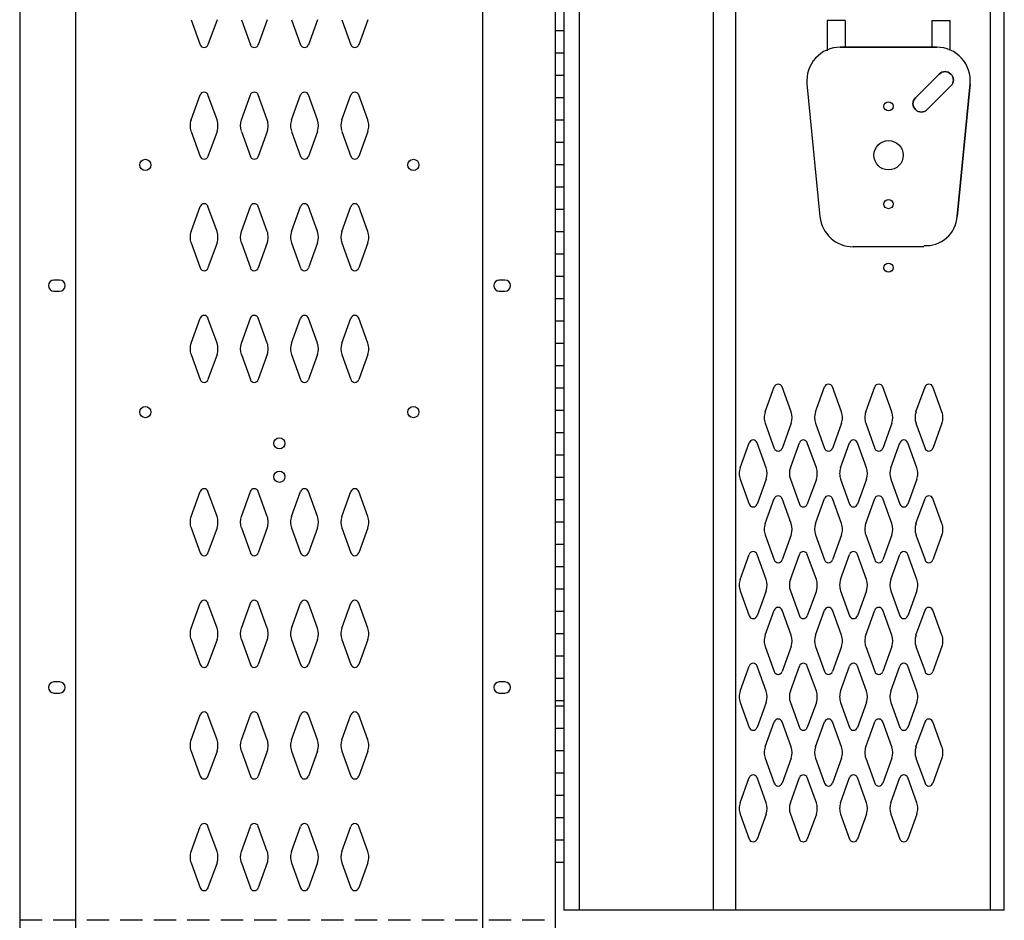
# Model space of a CAD drawing. Extents: x 0 to 196, y -2 to 123.
# Drawn here: x 32 to 54, y 62 to 83 of the extents above; entities that cross this region are included whole.
import ezdxf

# ---------------------------------------------------------------- set-up
doc = ezdxf.new("R2010")
doc.units = 0
doc.header["$MEASUREMENT"] = 0
doc.linetypes.add('DASHED', pattern=[0.75, 0.5, -0.25])
doc.layers.get('0').update_dxf_attribs({"linetype": 'CONTINUOUS'})
doc.layers.add('CK_LEVEL_1', color=7, linetype='CONTINUOUS')
doc.layers.add('CK_LEVEL_9', color=7, linetype='CONTINUOUS')

msp = doc.modelspace()

# ---------------------------------------------------------------- linework, layer by layer
at = {"linetype": 'Continuous'}
for p, q in [((49.923, 82.614), (49.923, 81.938)), ((50.329, 82.614), (49.923, 82.614)), ((50.329, 82.614), (50.329, 82.019)), ((52.267, 82.614), (52.673, 82.614)), ((52.267, 82.614), (52.267, 82.019)), ((52.673, 82.614), (52.673, 81.958)), ((50.219, 82.019), (52.377, 82.019)), ((51.9, 80.887), (52.43, 81.417)), ((52.165, 80.622), (52.696, 81.152)), ((53.123, 81.196), (52.833, 78.227))]:
    msp.add_line(p, q, dxfattribs=at)
for centre in [(51.298, 80.693), (51.298, 78.505), (51.298, 77.081)]:
    msp.add_circle(centre, 0.102, dxfattribs=at)
for centre, radius, start, end in [((50.219, 81.269), 0.75, 90, 185.5849), ((52.377, 81.269), 0.75, 354.4151, 90), ((52.139, 78.273), 0.696, 265.6841, 356.153)]:
    msp.add_arc(centre, radius, start, end, dxfattribs=at)
at = {"linetype": 'Continuous', "extrusion": (0, 0, -1)}
for centre, start, end in [((-52.563, 81.284), 45, 225), ((-52.033, 80.754), 225, 45)]:
    msp.add_arc(centre, 0.188, start, end, dxfattribs=at)
at = {"layer": 'CK_LEVEL_1', "color": 7, "linetype": 'Continuous'}
for p, q in [((35.684, 82.635), (35.886, 82.075)), ((36.264, 82.635), (36.062, 82.075)), ((36.809, 82.635), (37.011, 82.075)), ((37.389, 82.635), (37.187, 82.075)), ((37.934, 82.635), (38.136, 82.075)), ((38.514, 82.635), (38.312, 82.075)), ((39.059, 82.635), (39.261, 82.075)), ((39.639, 82.635), (39.437, 82.075)), ((35.684, 80.39), (35.886, 80.951)), ((36.264, 80.39), (36.062, 80.951)), ((36.809, 80.39), (37.011, 80.951)), ((37.389, 80.39), (37.187, 80.951)), ((37.934, 80.39), (38.136, 80.951)), ((38.514, 80.39), (38.312, 80.951)), ((39.059, 80.39), (39.261, 80.951)), ((39.639, 80.39), (39.437, 80.951)), ((35.684, 80.135), (35.886, 79.575)), ((36.264, 80.135), (36.062, 79.575)), ((36.809, 80.135), (37.011, 79.575)), ((37.389, 80.135), (37.187, 79.575)), ((37.934, 80.135), (38.136, 79.575)), ((38.514, 80.135), (38.312, 79.575)), ((39.059, 80.135), (39.261, 79.575)), ((39.639, 80.135), (39.437, 79.575)), ((35.684, 77.89), (35.886, 78.451)), ((36.264, 77.89), (36.062, 78.451)), ((36.809, 77.89), (37.011, 78.451)), ((37.389, 77.89), (37.187, 78.451)), ((37.934, 77.89), (38.136, 78.451)), ((38.514, 77.89), (38.312, 78.451)), ((39.059, 77.89), (39.261, 78.451)), ((39.639, 77.89), (39.437, 78.451)), ((35.684, 77.635), (35.886, 77.075)), ((36.264, 77.635), (36.062, 77.075)), ((36.809, 77.635), (37.011, 77.075)), ((37.389, 77.635), (37.187, 77.075)), ((37.934, 77.635), (38.136, 77.075)), ((38.514, 77.635), (38.312, 77.075)), ((39.059, 77.635), (39.261, 77.075)), ((39.639, 77.635), (39.437, 77.075)), ((32.739, 76.806), (32.614, 76.806)), ((42.709, 76.806), (42.584, 76.806)), ((32.614, 76.556), (32.739, 76.556)), ((42.584, 76.556), (42.709, 76.556)), ((35.684, 75.39), (35.886, 75.951)), ((36.264, 75.39), (36.062, 75.951)), ((36.809, 75.39), (37.011, 75.951)), ((37.389, 75.39), (37.187, 75.951)), ((37.934, 75.39), (38.136, 75.951)), ((38.514, 75.39), (38.312, 75.951)), ((39.059, 75.39), (39.261, 75.951)), ((39.639, 75.39), (39.437, 75.951)), ((35.684, 75.135), (35.886, 74.575)), ((36.264, 75.135), (36.062, 74.575)), ((36.809, 75.135), (37.011, 74.575)), ((37.389, 75.135), (37.187, 74.575)), ((37.934, 75.135), (38.136, 74.575)), ((38.514, 75.135), (38.312, 74.575)), ((39.059, 75.135), (39.261, 74.575)), ((39.639, 75.135), (39.437, 74.575)), ((48.538, 73.851), (48.74, 74.412)), ((49.119, 73.851), (48.917, 74.412)), ((49.663, 73.851), (49.865, 74.412)), ((50.244, 73.851), (50.042, 74.412)), ((50.788, 73.851), (50.99, 74.412)), ((51.369, 73.851), (51.167, 74.412)), ((51.913, 73.851), (52.115, 74.412)), ((52.494, 73.851), (52.292, 74.412)), ((48.538, 73.597), (48.74, 73.036)), ((49.119, 73.597), (48.917, 73.036)), ((49.663, 73.597), (49.865, 73.036)), ((50.244, 73.597), (50.042, 73.036)), ((50.788, 73.597), (50.99, 73.036)), ((51.369, 73.597), (51.167, 73.036)), ((51.913, 73.597), (52.115, 73.036)), ((52.494, 73.597), (52.292, 73.036)), ((47.976, 72.601), (48.178, 73.162)), ((48.557, 72.601), (48.355, 73.162)), ((49.101, 72.601), (49.303, 73.162)), ((49.682, 72.601), (49.48, 73.162)), ((50.226, 72.601), (50.428, 73.162)), ((50.807, 72.601), (50.605, 73.162)), ((51.351, 72.601), (51.553, 73.162)), ((51.932, 72.601), (51.73, 73.162)), ((47.976, 72.347), (48.178, 71.786)), ((48.557, 72.347), (48.355, 71.786)), ((49.101, 72.347), (49.303, 71.786)), ((49.682, 72.347), (49.48, 71.786)), ((50.226, 72.347), (50.428, 71.786)), ((50.807, 72.347), (50.605, 71.786)), ((51.351, 72.347), (51.553, 71.786)), ((51.932, 72.347), (51.73, 71.786)), ((35.684, 71.51), (35.886, 72.071)), ((36.264, 71.51), (36.062, 72.071)), ((36.809, 71.51), (37.011, 72.071)), ((37.389, 71.51), (37.187, 72.071)), ((37.934, 71.51), (38.136, 72.071)), ((38.514, 71.51), (38.312, 72.071)), ((39.059, 71.51), (39.261, 72.071)), ((39.639, 71.51), (39.437, 72.071)), ((48.538, 71.351), (48.74, 71.912)), ((49.119, 71.351), (48.917, 71.912)), ((49.663, 71.351), (49.865, 71.912)), ((50.244, 71.351), (50.042, 71.912)), ((50.788, 71.351), (50.99, 71.912)), ((51.369, 71.351), (51.167, 71.912)), ((51.913, 71.351), (52.115, 71.912)), ((52.494, 71.351), (52.292, 71.912)), ((35.684, 71.255), (35.886, 70.695)), ((36.264, 71.255), (36.062, 70.695)), ((36.809, 71.255), (37.011, 70.695)), ((37.389, 71.255), (37.187, 70.695)), ((37.934, 71.255), (38.136, 70.695)), ((38.514, 71.255), (38.312, 70.695)), ((39.059, 71.255), (39.261, 70.695)), ((39.639, 71.255), (39.437, 70.695)), ((48.538, 71.097), (48.74, 70.536)), ((49.119, 71.097), (48.917, 70.536)), ((49.663, 71.097), (49.865, 70.536)), ((50.244, 71.097), (50.042, 70.536)), ((50.788, 71.097), (50.99, 70.536)), ((51.369, 71.097), (51.167, 70.536)), ((51.913, 71.097), (52.115, 70.536)), ((52.494, 71.097), (52.292, 70.536)), ((47.976, 70.101), (48.178, 70.662)), ((48.557, 70.101), (48.355, 70.662)), ((49.101, 70.101), (49.303, 70.662)), ((49.682, 70.101), (49.48, 70.662)), ((50.226, 70.101), (50.428, 70.662)), ((50.807, 70.101), (50.605, 70.662)), ((51.351, 70.101), (51.553, 70.662)), ((51.932, 70.101), (51.73, 70.662)), ((47.976, 69.847), (48.178, 69.286)), ((48.557, 69.847), (48.355, 69.286)), ((49.101, 69.847), (49.303, 69.286)), ((49.682, 69.847), (49.48, 69.286)), ((50.226, 69.847), (50.428, 69.286)), ((50.807, 69.847), (50.605, 69.286)), ((51.351, 69.847), (51.553, 69.286)), ((51.932, 69.847), (51.73, 69.286)), ((35.684, 69.01), (35.886, 69.571)), ((36.264, 69.01), (36.062, 69.571)), ((36.809, 69.01), (37.011, 69.571)), ((37.389, 69.01), (37.187, 69.571)), ((37.934, 69.01), (38.136, 69.571)), ((38.514, 69.01), (38.312, 69.571)), ((39.059, 69.01), (39.261, 69.571)), ((39.639, 69.01), (39.437, 69.571)), ((48.538, 68.851), (48.74, 69.412)), ((49.119, 68.851), (48.917, 69.412)), ((49.663, 68.851), (49.865, 69.412)), ((50.244, 68.851), (50.042, 69.412)), ((50.788, 68.851), (50.99, 69.412)), ((51.369, 68.851), (51.167, 69.412)), ((51.913, 68.851), (52.115, 69.412)), ((52.494, 68.851), (52.292, 69.412)), ((35.684, 68.755), (35.886, 68.195)), ((36.264, 68.755), (36.062, 68.195)), ((36.809, 68.755), (37.011, 68.195)), ((37.389, 68.755), (37.187, 68.195)), ((37.934, 68.755), (38.136, 68.195)), ((38.514, 68.755), (38.312, 68.195)), ((39.059, 68.755), (39.261, 68.195)), ((39.639, 68.755), (39.437, 68.195)), ((48.538, 68.597), (48.74, 68.036)), ((49.119, 68.597), (48.917, 68.036)), ((49.663, 68.597), (49.865, 68.036)), ((50.244, 68.597), (50.042, 68.036)), ((50.788, 68.597), (50.99, 68.036)), ((51.369, 68.597), (51.167, 68.036)), ((51.913, 68.597), (52.115, 68.036)), ((52.494, 68.597), (52.292, 68.036)), ((47.976, 67.601), (48.178, 68.162)), ((48.557, 67.601), (48.355, 68.162)), ((49.101, 67.601), (49.303, 68.162)), ((49.682, 67.601), (49.48, 68.162)), ((50.226, 67.601), (50.428, 68.162)), ((50.807, 67.601), (50.605, 68.162)), ((51.351, 67.601), (51.553, 68.162)), ((51.932, 67.601), (51.73, 68.162)), ((32.739, 67.806), (32.614, 67.806)), ((42.709, 67.806), (42.584, 67.806)), ((32.614, 67.556), (32.739, 67.556)), ((42.584, 67.556), (42.709, 67.556)), ((47.976, 67.347), (48.178, 66.786)), ((48.557, 67.347), (48.355, 66.786)), ((49.101, 67.347), (49.303, 66.786)), ((49.682, 67.347), (49.48, 66.786)), ((50.226, 67.347), (50.428, 66.786)), ((50.807, 67.347), (50.605, 66.786)), ((51.351, 67.347), (51.553, 66.786)), ((51.932, 67.347), (51.73, 66.786)), ((35.684, 66.51), (35.886, 67.071)), ((36.264, 66.51), (36.062, 67.071)), ((36.809, 66.51), (37.011, 67.071)), ((37.389, 66.51), (37.187, 67.071)), ((37.934, 66.51), (38.136, 67.071)), ((38.514, 66.51), (38.312, 67.071)), ((39.059, 66.51), (39.261, 67.071)), ((39.639, 66.51), (39.437, 67.071)), ((48.538, 66.351), (48.74, 66.912)), ((49.119, 66.351), (48.917, 66.912)), ((49.663, 66.351), (49.865, 66.912)), ((50.244, 66.351), (50.042, 66.912)), ((50.788, 66.351), (50.99, 66.912)), ((51.369, 66.351), (51.167, 66.912)), ((51.913, 66.351), (52.115, 66.912)), ((52.494, 66.351), (52.292, 66.912)), ((35.684, 66.255), (35.886, 65.695)), ((36.264, 66.255), (36.062, 65.695)), ((36.809, 66.255), (37.011, 65.695)), ((37.389, 66.255), (37.187, 65.695)), ((37.934, 66.255), (38.136, 65.695)), ((38.514, 66.255), (38.312, 65.695)), ((39.059, 66.255), (39.261, 65.695)), ((39.639, 66.255), (39.437, 65.695)), ((48.538, 66.097), (48.74, 65.536)), ((49.119, 66.097), (48.917, 65.536)), ((49.663, 66.097), (49.865, 65.536)), ((50.244, 66.097), (50.042, 65.536)), ((50.788, 66.097), (50.99, 65.536)), ((51.369, 66.097), (51.167, 65.536)), ((51.913, 66.097), (52.115, 65.536)), ((52.494, 66.097), (52.292, 65.536)), ((47.976, 65.101), (48.178, 65.662)), ((48.557, 65.101), (48.355, 65.662)), ((49.101, 65.101), (49.303, 65.662)), ((49.682, 65.101), (49.48, 65.662)), ((50.226, 65.101), (50.428, 65.662)), ((50.807, 65.101), (50.605, 65.662)), ((51.351, 65.101), (51.553, 65.662)), ((51.932, 65.101), (51.73, 65.662)), ((47.976, 64.847), (48.178, 64.286)), ((48.557, 64.847), (48.355, 64.286)), ((49.101, 64.847), (49.303, 64.286)), ((49.682, 64.847), (49.48, 64.286)), ((50.226, 64.847), (50.428, 64.286)), ((50.807, 64.847), (50.605, 64.286)), ((51.351, 64.847), (51.553, 64.286)), ((51.932, 64.847), (51.73, 64.286)), ((35.684, 64.01), (35.886, 64.571)), ((36.264, 64.01), (36.062, 64.571)), ((36.809, 64.01), (37.011, 64.571)), ((37.389, 64.01), (37.187, 64.571)), ((37.934, 64.01), (38.136, 64.571)), ((38.514, 64.01), (38.312, 64.571)), ((39.059, 64.01), (39.261, 64.571)), ((39.639, 64.01), (39.437, 64.571)), ((35.684, 63.755), (35.886, 63.195)), ((36.264, 63.755), (36.062, 63.195)), ((36.809, 63.755), (37.011, 63.195)), ((37.389, 63.755), (37.187, 63.195)), ((37.934, 63.755), (38.136, 63.195)), ((38.514, 63.755), (38.312, 63.195)), ((39.059, 63.755), (39.261, 63.195)), ((39.639, 63.755), (39.437, 63.195))]:
    msp.add_line(p, q, dxfattribs=at)
for centre in [(34.66, 79.384), (40.661, 79.384), (34.66, 73.847), (40.661, 73.847), (37.661, 73.149), (37.661, 72.399)]:
    msp.add_circle(centre, 0.125, dxfattribs=at)
for centre, radius, start, end in [((35.974, 82.106), 0.0938, 198.0527, 270), ((35.974, 82.106), 0.0938, 270, 341.9473), ((37.099, 82.106), 0.0938, 198.0527, 270), ((37.099, 82.106), 0.0938, 270, 341.9473), ((38.224, 82.106), 0.0938, 198.0527, 270), ((38.224, 82.106), 0.0938, 270, 341.9473), ((39.349, 82.106), 0.0938, 198.0527, 270), ((39.349, 82.106), 0.0938, 270, 341.9473), ((35.974, 80.919), 0.0938, 90, 161.9473), ((35.974, 80.919), 0.0938, 18.0527, 90), ((37.099, 80.919), 0.0938, 90, 161.9473), ((37.099, 80.919), 0.0938, 18.0527, 90), ((38.224, 80.919), 0.0938, 90, 161.9473), ((38.224, 80.919), 0.0938, 18.0527, 90), ((39.349, 80.919), 0.0938, 90, 161.9473), ((39.349, 80.919), 0.0938, 18.0527, 90), ((36.036, 80.263), 0.375, 160.1858, 180), ((36.036, 80.263), 0.375, 180, 199.8142), ((35.911, 80.263), 0.375, 340.1858, 19.8142), ((37.161, 80.263), 0.375, 160.1858, 199.8142), ((37.036, 80.263), 0.375, 0, 19.8142), ((37.036, 80.263), 0.375, 340.1858, 0), ((38.286, 80.263), 0.375, 160.1858, 180), ((38.286, 80.263), 0.375, 180, 199.8142), ((38.161, 80.263), 0.375, 340.1858, 19.8142), ((39.411, 80.263), 0.375, 160.1858, 199.8142), ((39.286, 80.263), 0.375, 0, 19.8142), ((39.286, 80.263), 0.375, 340.1858, 0), ((35.974, 79.606), 0.0938, 198.0527, 270), ((35.974, 79.606), 0.0938, 270, 341.9473), ((37.099, 79.606), 0.0938, 198.0527, 270), ((37.099, 79.606), 0.0938, 270, 341.9473), ((38.224, 79.606), 0.0938, 198.0527, 270), ((38.224, 79.606), 0.0938, 270, 341.9473), ((39.349, 79.606), 0.0938, 198.0527, 270), ((39.349, 79.606), 0.0938, 270, 341.9473), ((35.974, 78.419), 0.0938, 90, 161.9473), ((35.974, 78.419), 0.0938, 18.0527, 90), ((37.099, 78.419), 0.0938, 90, 161.9473), ((37.099, 78.419), 0.0938, 18.0527, 90), ((38.224, 78.419), 0.0938, 90, 161.9473), ((38.224, 78.419), 0.0938, 18.0527, 90), ((39.349, 78.419), 0.0938, 90, 161.9473), ((39.349, 78.419), 0.0938, 18.0527, 90), ((36.036, 77.763), 0.375, 160.1858, 180), ((35.911, 77.763), 0.375, 340.1858, 19.8142), ((37.161, 77.763), 0.375, 160.1858, 199.8142), ((37.036, 77.763), 0.375, 0, 19.8142), ((38.286, 77.763), 0.375, 160.1858, 180), ((38.161, 77.763), 0.375, 340.1858, 19.8142), ((39.411, 77.763), 0.375, 160.1858, 199.8142), ((39.286, 77.763), 0.375, 0, 19.8142), ((36.036, 77.763), 0.375, 180, 199.8142), ((37.036, 77.763), 0.375, 340.1858, 0), ((38.286, 77.763), 0.375, 180, 199.8142), ((39.286, 77.763), 0.375, 340.1858, 0), ((35.974, 77.106), 0.0938, 198.0527, 270), ((35.974, 77.106), 0.0938, 270, 341.9473), ((37.099, 77.106), 0.0938, 198.0527, 270), ((37.099, 77.106), 0.0938, 270, 341.9473), ((38.224, 77.106), 0.0938, 198.0527, 270), ((38.224, 77.106), 0.0938, 270, 341.9473), ((39.349, 77.106), 0.0938, 198.0527, 270), ((39.349, 77.106), 0.0938, 270, 341.9473), ((32.614, 76.681), 0.125, 90, 270), ((32.739, 76.681), 0.125, 270, 90), ((42.584, 76.681), 0.125, 90, 270), ((42.709, 76.681), 0.125, 270, 90), ((35.974, 75.919), 0.0938, 90, 161.9473), ((35.974, 75.919), 0.0938, 18.0527, 90), ((37.099, 75.919), 0.0938, 90, 161.9473), ((37.099, 75.919), 0.0938, 18.0527, 90), ((38.224, 75.919), 0.0938, 90, 161.9473), ((38.224, 75.919), 0.0938, 18.0527, 90), ((39.349, 75.919), 0.0938, 90, 161.9473), ((39.349, 75.919), 0.0938, 18.0527, 90), ((36.036, 75.263), 0.375, 160.1858, 180), ((36.036, 75.263), 0.375, 180, 199.8142), ((35.911, 75.263), 0.375, 340.1858, 19.8142), ((37.161, 75.263), 0.375, 160.1858, 199.8142), ((37.036, 75.263), 0.375, 0, 19.8142), ((37.036, 75.263), 0.375, 340.1858, 0), ((38.286, 75.263), 0.375, 160.1858, 180), ((38.286, 75.263), 0.375, 180, 199.8142), ((38.161, 75.263), 0.375, 340.1858, 19.8142), ((39.411, 75.263), 0.375, 160.1858, 199.8142), ((39.286, 75.263), 0.375, 0, 19.8142), ((39.286, 75.263), 0.375, 340.1858, 0), ((35.974, 74.606), 0.0938, 198.0527, 270), ((35.974, 74.606), 0.0938, 270, 341.9473), ((37.099, 74.606), 0.0938, 198.0527, 270), ((37.099, 74.606), 0.0938, 270, 341.9473), ((38.224, 74.606), 0.0938, 198.0527, 270), ((38.224, 74.606), 0.0938, 270, 341.9473), ((39.349, 74.606), 0.0938, 198.0527, 270), ((39.349, 74.606), 0.0938, 270, 341.9473), ((48.828, 74.38), 0.0938, 90, 161.9473), ((48.828, 74.38), 0.0938, 18.0527, 90), ((49.953, 74.38), 0.0938, 90, 161.9473), ((49.953, 74.38), 0.0938, 18.0527, 90), ((51.078, 74.38), 0.0938, 90, 161.9473), ((51.078, 74.38), 0.0938, 18.0527, 90), ((52.203, 74.38), 0.0938, 90, 161.9473), ((52.203, 74.38), 0.0938, 18.0527, 90), ((48.891, 73.724), 0.375, 160.1858, 180), ((48.766, 73.724), 0.375, 340.1858, 19.8142), ((50.016, 73.724), 0.375, 160.1858, 199.8142), ((49.891, 73.724), 0.375, 0, 19.8142), ((51.141, 73.724), 0.375, 160.1858, 180), ((51.016, 73.724), 0.375, 340.1858, 19.8142), ((52.266, 73.724), 0.375, 160.1858, 199.8142), ((52.141, 73.724), 0.375, 0, 19.8142), ((48.891, 73.724), 0.375, 180, 199.8142), ((49.891, 73.724), 0.375, 340.1858, 0), ((51.141, 73.724), 0.375, 180, 199.8142), ((52.141, 73.724), 0.375, 340.1858, 0), ((48.266, 73.13), 0.0938, 90, 161.9473), ((48.266, 73.13), 0.0938, 18.0527, 90), ((49.391, 73.13), 0.0938, 90, 161.9473), ((49.391, 73.13), 0.0938, 18.0527, 90), ((50.516, 73.13), 0.0938, 90, 161.9473), ((50.516, 73.13), 0.0938, 18.0527, 90), ((51.641, 73.13), 0.0938, 90, 161.9473), ((51.641, 73.13), 0.0938, 18.0527, 90), ((48.828, 73.068), 0.0938, 198.0527, 341.9473), ((49.953, 73.068), 0.0938, 198.0527, 341.9473), ((51.078, 73.068), 0.0938, 198.0527, 341.9473), ((52.203, 73.068), 0.0938, 198.0527, 341.9473), ((48.329, 72.474), 0.375, 160.1858, 180), ((48.204, 72.474), 0.375, 340.1858, 19.8142), ((49.454, 72.474), 0.375, 160.1858, 199.8142), ((49.329, 72.474), 0.375, 0, 19.8142), ((50.579, 72.474), 0.375, 160.1858, 180), ((50.454, 72.474), 0.375, 340.1858, 19.8142), ((51.704, 72.474), 0.375, 160.1858, 199.8142), ((51.579, 72.474), 0.375, 0, 19.8142), ((48.329, 72.474), 0.375, 180, 199.8142), ((49.329, 72.474), 0.375, 340.1858, 0), ((50.579, 72.474), 0.375, 180, 199.8142), ((51.579, 72.474), 0.375, 340.1858, 0), ((35.974, 72.039), 0.0938, 90, 161.9473), ((35.974, 72.039), 0.0938, 18.0527, 90), ((37.099, 72.039), 0.0938, 90, 161.9473), ((37.099, 72.039), 0.0938, 18.0527, 90), ((38.224, 72.039), 0.0938, 90, 161.9473), ((38.224, 72.039), 0.0938, 18.0527, 90), ((39.349, 72.039), 0.0938, 90, 161.9473), ((39.349, 72.039), 0.0938, 18.0527, 90), ((48.828, 71.88), 0.0938, 18.0527, 161.9473), ((49.953, 71.88), 0.0938, 18.0527, 161.9473), ((51.078, 71.88), 0.0938, 18.0527, 161.9473), ((52.203, 71.88), 0.0938, 18.0527, 161.9473), ((48.266, 71.818), 0.0938, 198.0527, 341.9473), ((49.391, 71.818), 0.0938, 198.0527, 341.9473), ((50.516, 71.818), 0.0938, 198.0527, 341.9473), ((51.641, 71.818), 0.0938, 198.0527, 341.9473), ((36.036, 71.383), 0.375, 160.1858, 180), ((35.911, 71.383), 0.375, 340.1858, 19.8142), ((37.161, 71.383), 0.375, 160.1858, 199.8142), ((37.036, 71.383), 0.375, 0, 19.8142), ((38.286, 71.383), 0.375, 160.1858, 180), ((38.161, 71.383), 0.375, 340.1858, 19.8142), ((39.411, 71.383), 0.375, 160.1858, 199.8142), ((39.286, 71.383), 0.375, 0, 19.8142), ((36.036, 71.383), 0.375, 180, 199.8142), ((37.036, 71.383), 0.375, 340.1858, 0), ((38.286, 71.383), 0.375, 180, 199.8142), ((39.286, 71.383), 0.375, 340.1858, 0), ((48.891, 71.224), 0.375, 160.1858, 180), ((48.891, 71.224), 0.375, 180, 199.8142), ((48.766, 71.224), 0.375, 340.1858, 19.8142), ((50.016, 71.224), 0.375, 160.1858, 199.8142), ((49.891, 71.224), 0.375, 0, 19.8142), ((49.891, 71.224), 0.375, 340.1858, 0), ((51.141, 71.224), 0.375, 160.1858, 180), ((51.141, 71.224), 0.375, 180, 199.8142), ((51.016, 71.224), 0.375, 340.1858, 19.8142), ((52.266, 71.224), 0.375, 160.1858, 199.8142), ((52.141, 71.224), 0.375, 0, 19.8142), ((52.141, 71.224), 0.375, 340.1858, 0), ((35.974, 70.726), 0.0938, 198.0527, 270), ((35.974, 70.726), 0.0938, 270, 341.9473), ((37.099, 70.726), 0.0938, 198.0527, 270), ((37.099, 70.726), 0.0938, 270, 341.9473), ((38.224, 70.726), 0.0938, 198.0527, 270), ((38.224, 70.726), 0.0938, 270, 341.9473), ((39.349, 70.726), 0.0938, 198.0527, 270), ((39.349, 70.726), 0.0938, 270, 341.9473), ((48.266, 70.63), 0.0938, 18.0527, 161.9473), ((49.391, 70.63), 0.0938, 18.0527, 161.9473), ((50.516, 70.63), 0.0938, 18.0527, 161.9473), ((51.641, 70.63), 0.0938, 18.0527, 161.9473), ((48.828, 70.568), 0.0938, 198.0527, 270), ((48.828, 70.568), 0.0938, 270, 341.9473), ((49.953, 70.568), 0.0938, 198.0527, 270), ((49.953, 70.568), 0.0938, 270, 341.9473), ((51.078, 70.568), 0.0938, 198.0527, 270), ((51.078, 70.568), 0.0938, 270, 341.9473), ((52.203, 70.568), 0.0938, 198.0527, 270), ((52.203, 70.568), 0.0938, 270, 341.9473), ((48.329, 69.974), 0.375, 160.1858, 180), ((48.204, 69.974), 0.375, 340.1858, 19.8142), ((49.454, 69.974), 0.375, 160.1858, 199.8142), ((49.329, 69.974), 0.375, 0, 19.8142), ((50.579, 69.974), 0.375, 160.1858, 180), ((50.454, 69.974), 0.375, 340.1858, 19.8142), ((51.704, 69.974), 0.375, 160.1858, 199.8142), ((51.579, 69.974), 0.375, 0, 19.8142), ((48.329, 69.974), 0.375, 180, 199.8142), ((49.329, 69.974), 0.375, 340.1858, 0), ((50.579, 69.974), 0.375, 180, 199.8142), ((51.579, 69.974), 0.375, 340.1858, 0), ((35.974, 69.539), 0.0938, 90, 161.9473), ((35.974, 69.539), 0.0938, 18.0527, 90), ((37.099, 69.539), 0.0938, 90, 161.9473), ((37.099, 69.539), 0.0938, 18.0527, 90), ((38.224, 69.539), 0.0938, 90, 161.9473), ((38.224, 69.539), 0.0938, 18.0527, 90), ((39.349, 69.539), 0.0938, 90, 161.9473), ((39.349, 69.539), 0.0938, 18.0527, 90), ((48.828, 69.38), 0.0938, 90, 161.9473), ((48.828, 69.38), 0.0938, 18.0527, 90), ((49.953, 69.38), 0.0938, 90, 161.9473), ((49.953, 69.38), 0.0938, 18.0527, 90), ((51.078, 69.38), 0.0938, 90, 161.9473), ((51.078, 69.38), 0.0938, 18.0527, 90), ((52.203, 69.38), 0.0938, 90, 161.9473), ((52.203, 69.38), 0.0938, 18.0527, 90), ((48.266, 69.318), 0.0938, 198.0527, 270), ((48.266, 69.318), 0.0938, 270, 341.9473), ((49.391, 69.318), 0.0938, 198.0527, 270), ((49.391, 69.318), 0.0938, 270, 341.9473), ((50.516, 69.318), 0.0938, 198.0527, 270), ((50.516, 69.318), 0.0938, 270, 341.9473), ((51.641, 69.318), 0.0938, 198.0527, 270), ((51.641, 69.318), 0.0938, 270, 341.9473), ((36.036, 68.883), 0.375, 160.1858, 180), ((35.911, 68.883), 0.375, 340.1858, 19.8142), ((37.161, 68.883), 0.375, 160.1858, 199.8142), ((37.036, 68.883), 0.375, 0, 19.8142), ((38.286, 68.883), 0.375, 160.1858, 180), ((38.161, 68.883), 0.375, 340.1858, 19.8142), ((39.411, 68.883), 0.375, 160.1858, 199.8142), ((39.286, 68.883), 0.375, 0, 19.8142), ((36.036, 68.883), 0.375, 180, 199.8142), ((37.036, 68.883), 0.375, 340.1858, 0), ((38.286, 68.883), 0.375, 180, 199.8142), ((39.286, 68.883), 0.375, 340.1858, 0), ((48.891, 68.724), 0.375, 160.1858, 180), ((48.766, 68.724), 0.375, 340.1858, 19.8142), ((50.016, 68.724), 0.375, 160.1858, 199.8142), ((49.891, 68.724), 0.375, 0, 19.8142), ((51.141, 68.724), 0.375, 160.1858, 180), ((51.016, 68.724), 0.375, 340.1858, 19.8142), ((52.266, 68.724), 0.375, 160.1858, 199.8142), ((52.141, 68.724), 0.375, 0, 19.8142), ((48.891, 68.724), 0.375, 180, 199.8142), ((49.891, 68.724), 0.375, 340.1858, 0), ((51.141, 68.724), 0.375, 180, 199.8142), ((52.141, 68.724), 0.375, 340.1858, 0), ((35.974, 68.226), 0.0938, 198.0527, 270), ((35.974, 68.226), 0.0938, 270, 341.9473), ((37.099, 68.226), 0.0938, 198.0527, 270), ((37.099, 68.226), 0.0938, 270, 341.9473), ((38.224, 68.226), 0.0938, 198.0527, 270), ((38.224, 68.226), 0.0938, 270, 341.9473), ((39.349, 68.226), 0.0938, 198.0527, 270), ((39.349, 68.226), 0.0938, 270, 341.9473), ((48.266, 68.13), 0.0938, 90, 161.9473), ((48.266, 68.13), 0.0938, 18.0527, 90), ((49.391, 68.13), 0.0938, 90, 161.9473), ((49.391, 68.13), 0.0938, 18.0527, 90), ((50.516, 68.13), 0.0938, 90, 161.9473), ((50.516, 68.13), 0.0938, 18.0527, 90), ((51.641, 68.13), 0.0938, 90, 161.9473), ((51.641, 68.13), 0.0938, 18.0527, 90), ((48.828, 68.068), 0.0938, 198.0527, 341.9473), ((49.953, 68.068), 0.0938, 198.0527, 341.9473), ((51.078, 68.068), 0.0938, 198.0527, 341.9473), ((52.203, 68.068), 0.0938, 198.0527, 341.9473), ((32.614, 67.681), 0.125, 90, 270), ((32.739, 67.681), 0.125, 270, 90), ((42.584, 67.681), 0.125, 90, 270), ((42.709, 67.681), 0.125, 270, 90), ((48.329, 67.474), 0.375, 160.1858, 180), ((48.329, 67.474), 0.375, 180, 199.8142), ((48.204, 67.474), 0.375, 340.1858, 19.8142), ((49.454, 67.474), 0.375, 160.1858, 199.8142), ((49.329, 67.474), 0.375, 0, 19.8142), ((49.329, 67.474), 0.375, 340.1858, 0), ((50.579, 67.474), 0.375, 160.1858, 180), ((50.579, 67.474), 0.375, 180, 199.8142), ((50.454, 67.474), 0.375, 340.1858, 19.8142), ((51.704, 67.474), 0.375, 160.1858, 199.8142), ((51.579, 67.474), 0.375, 0, 19.8142), ((51.579, 67.474), 0.375, 340.1858, 0), ((35.974, 67.039), 0.0938, 90, 161.9473), ((35.974, 67.039), 0.0938, 18.0527, 90), ((37.099, 67.039), 0.0938, 90, 161.9473), ((37.099, 67.039), 0.0938, 18.0527, 90), ((38.224, 67.039), 0.0938, 90, 161.9473), ((38.224, 67.039), 0.0938, 18.0527, 90), ((39.349, 67.039), 0.0938, 90, 161.9473), ((39.349, 67.039), 0.0938, 18.0527, 90), ((48.828, 66.88), 0.0938, 18.0527, 161.9473), ((49.953, 66.88), 0.0938, 18.0527, 161.9473), ((51.078, 66.88), 0.0938, 18.0527, 161.9473), ((52.203, 66.88), 0.0938, 18.0527, 161.9473), ((48.266, 66.818), 0.0938, 198.0527, 341.9473), ((49.391, 66.818), 0.0938, 198.0527, 341.9473), ((50.516, 66.818), 0.0938, 198.0527, 341.9473), ((51.641, 66.818), 0.0938, 198.0527, 341.9473), ((36.036, 66.383), 0.375, 160.1858, 180), ((36.036, 66.383), 0.375, 180, 199.8142), ((35.911, 66.383), 0.375, 340.1858, 19.8142), ((37.161, 66.383), 0.375, 160.1858, 199.8142), ((37.036, 66.383), 0.375, 0, 19.8142), ((37.036, 66.383), 0.375, 340.1858, 0), ((38.286, 66.383), 0.375, 160.1858, 180), ((38.286, 66.383), 0.375, 180, 199.8142), ((38.161, 66.383), 0.375, 340.1858, 19.8142), ((39.411, 66.383), 0.375, 160.1858, 199.8142), ((39.286, 66.383), 0.375, 0, 19.8142), ((39.286, 66.383), 0.375, 340.1858, 0), ((48.891, 66.224), 0.375, 160.1858, 180), ((48.891, 66.224), 0.375, 180, 199.8142), ((48.766, 66.224), 0.375, 340.1858, 19.8142), ((50.016, 66.224), 0.375, 160.1858, 199.8142), ((49.891, 66.224), 0.375, 0, 19.8142), ((49.891, 66.224), 0.375, 340.1858, 0), ((51.141, 66.224), 0.375, 160.1858, 180), ((51.141, 66.224), 0.375, 180, 199.8142), ((51.016, 66.224), 0.375, 340.1858, 19.8142), ((52.266, 66.224), 0.375, 160.1858, 199.8142), ((52.141, 66.224), 0.375, 0, 19.8142), ((52.141, 66.224), 0.375, 340.1858, 0), ((35.974, 65.726), 0.0938, 198.0527, 270), ((35.974, 65.726), 0.0938, 270, 341.9473), ((37.099, 65.726), 0.0938, 198.0527, 270), ((37.099, 65.726), 0.0938, 270, 341.9473), ((38.224, 65.726), 0.0938, 198.0527, 270), ((38.224, 65.726), 0.0938, 270, 341.9473), ((39.349, 65.726), 0.0938, 198.0527, 270), ((39.349, 65.726), 0.0938, 270, 341.9473), ((48.266, 65.63), 0.0938, 18.0527, 161.9473), ((49.391, 65.63), 0.0938, 18.0527, 161.9473), ((50.516, 65.63), 0.0938, 18.0527, 161.9473), ((51.641, 65.63), 0.0938, 18.0527, 161.9473), ((48.828, 65.568), 0.0938, 198.0527, 270), ((48.828, 65.568), 0.0938, 270, 341.9473), ((49.953, 65.568), 0.0938, 198.0527, 270), ((49.953, 65.568), 0.0938, 270, 341.9473), ((51.078, 65.568), 0.0938, 198.0527, 270), ((51.078, 65.568), 0.0938, 270, 341.9473), ((52.203, 65.568), 0.0938, 198.0527, 270), ((52.203, 65.568), 0.0938, 270, 341.9473), ((48.329, 64.974), 0.375, 160.1858, 180), ((48.204, 64.974), 0.375, 340.1858, 19.8142), ((49.454, 64.974), 0.375, 160.1858, 199.8142), ((49.329, 64.974), 0.375, 0, 19.8142), ((50.579, 64.974), 0.375, 160.1858, 180), ((50.454, 64.974), 0.375, 340.1858, 19.8142), ((51.704, 64.974), 0.375, 160.1858, 199.8142), ((51.579, 64.974), 0.375, 0, 19.8142), ((48.329, 64.974), 0.375, 180, 199.8142), ((49.329, 64.974), 0.375, 340.1858, 0), ((50.579, 64.974), 0.375, 180, 199.8142), ((51.579, 64.974), 0.375, 340.1858, 0), ((35.974, 64.539), 0.0938, 90, 161.9473), ((35.974, 64.539), 0.0938, 18.0527, 90), ((37.099, 64.539), 0.0938, 90, 161.9473), ((37.099, 64.539), 0.0938, 18.0527, 90), ((38.224, 64.539), 0.0938, 90, 161.9473), ((38.224, 64.539), 0.0938, 18.0527, 90), ((39.349, 64.539), 0.0938, 90, 161.9473), ((39.349, 64.539), 0.0938, 18.0527, 90), ((48.266, 64.318), 0.0938, 198.0527, 270), ((48.266, 64.318), 0.0938, 270, 341.9473), ((49.391, 64.318), 0.0938, 198.0527, 270), ((49.391, 64.318), 0.0938, 270, 341.9473), ((50.516, 64.318), 0.0938, 198.0527, 270), ((50.516, 64.318), 0.0938, 270, 341.9473), ((51.641, 64.318), 0.0938, 198.0527, 270), ((51.641, 64.318), 0.0938, 270, 341.9473), ((36.036, 63.883), 0.375, 160.1858, 180), ((35.911, 63.883), 0.375, 340.1858, 19.8142), ((37.161, 63.883), 0.375, 160.1858, 199.8142), ((37.036, 63.883), 0.375, 0, 19.8142), ((38.286, 63.883), 0.375, 160.1858, 180), ((38.161, 63.883), 0.375, 340.1858, 19.8142), ((39.411, 63.883), 0.375, 160.1858, 199.8142), ((39.286, 63.883), 0.375, 0, 19.8142), ((36.036, 63.883), 0.375, 180, 199.8142), ((37.036, 63.883), 0.375, 340.1858, 0), ((38.286, 63.883), 0.375, 180, 199.8142), ((39.286, 63.883), 0.375, 340.1858, 0), ((35.974, 63.226), 0.0938, 198.0527, 270), ((35.974, 63.226), 0.0938, 270, 341.9473), ((37.099, 63.226), 0.0938, 198.0527, 270), ((37.099, 63.226), 0.0938, 270, 341.9473), ((38.224, 63.226), 0.0938, 198.0527, 270), ((38.224, 63.226), 0.0938, 270, 341.9473), ((39.349, 63.226), 0.0938, 198.0527, 270), ((39.349, 63.226), 0.0938, 270, 341.9473)]:
    msp.add_arc(centre, radius, start, end, dxfattribs=at)
at = {"layer": 'CK_LEVEL_9', "color": 7, "linetype": 'Continuous'}
for p, q in [((31.846, 98.056), (31.846, 26.056)), ((33.096, 98.056), (33.096, 26.056)), ((42.207, 98.056), (42.207, 26.056)), ((43.832, 98.056), (43.832, 26.056)), ((44.026, 96.472), (44.026, 62.697)), ((44.37, 96.472), (44.37, 62.697)), ((47.37, 96.472), (47.37, 62.697)), ((47.87, 96.472), (47.87, 62.697)), ((53.579, 62.697), (53.579, 96.472)), ((53.89, 62.697), (53.89, 96.472)), ((43.832, 82.392), (44.026, 82.392)), ((52.377, 82.019), (50.219, 82.019)), ((43.832, 81.892), (44.026, 81.892)), ((43.832, 81.392), (44.026, 81.392)), ((43.832, 81.392), (44.026, 81.392)), ((51.9, 80.887), (52.43, 81.417)), ((49.472, 81.196), (49.763, 78.227)), ((52.165, 80.622), (52.696, 81.152)), ((52.833, 78.227), (53.123, 81.196)), ((43.832, 80.892), (44.026, 80.892)), ((43.832, 80.392), (44.026, 80.392)), ((43.832, 79.892), (44.026, 79.892)), ((43.832, 79.392), (44.026, 79.392)), ((43.832, 78.892), (44.026, 78.892)), ((43.832, 78.392), (44.026, 78.392)), ((43.832, 77.892), (44.026, 77.892)), ((43.832, 77.892), (44.026, 77.892)), ((43.832, 77.392), (44.026, 77.392)), ((52.087, 77.55), (50.509, 77.55)), ((32.739, 76.806), (32.614, 76.806)), ((42.709, 76.806), (42.584, 76.806)), ((43.832, 76.892), (44.026, 76.892)), ((32.614, 76.556), (32.739, 76.556)), ((42.584, 76.556), (42.709, 76.556)), ((43.832, 76.392), (44.026, 76.392)), ((43.832, 75.892), (44.026, 75.892)), ((43.832, 75.392), (44.026, 75.392)), ((43.832, 74.892), (44.026, 74.892)), ((43.832, 74.392), (44.026, 74.392)), ((43.832, 74.392), (44.026, 74.392)), ((43.832, 73.892), (44.026, 73.892)), ((43.832, 73.392), (44.026, 73.392)), ((43.832, 72.892), (44.026, 72.892)), ((43.832, 72.392), (44.026, 72.392)), ((43.832, 71.892), (44.026, 71.892)), ((43.832, 71.392), (44.026, 71.392)), ((43.832, 70.892), (44.026, 70.892)), ((43.832, 70.892), (44.026, 70.892)), ((43.832, 70.392), (44.026, 70.392)), ((43.832, 69.892), (44.026, 69.892)), ((43.832, 69.392), (44.026, 69.392)), ((43.832, 68.892), (44.026, 68.892)), ((43.832, 68.392), (44.026, 68.392)), ((32.739, 67.806), (32.614, 67.806)), ((42.709, 67.806), (42.584, 67.806)), ((43.832, 67.892), (44.026, 67.892)), ((32.614, 67.556), (32.739, 67.556)), ((42.584, 67.556), (42.709, 67.556)), ((43.832, 67.392), (44.026, 67.392)), ((43.832, 67.267), (44.026, 67.267)), ((43.832, 66.767), (44.026, 66.767)), ((43.832, 66.267), (44.026, 66.267)), ((43.832, 65.767), (44.026, 65.767)), ((43.832, 65.267), (44.026, 65.267)), ((43.832, 64.767), (44.026, 64.767)), ((43.832, 64.267), (44.026, 64.267)), ((43.832, 63.767), (44.026, 63.767)), ((53.89, 62.697), (44.026, 62.697))]:
    msp.add_line(p, q, dxfattribs=at)
at = {"layer": 'CK_LEVEL_9', "color": 7, "linetype": 'DASHED'}
msp.add_line((31.846, 62.477), (43.776, 62.477), dxfattribs=at)
at = {"layer": 'CK_LEVEL_9', "color": 7, "linetype": 'Continuous'}
for centre, radius in [((51.298, 80.693), 0.102), ((51.298, 79.599), 0.328), ((34.66, 79.384), 0.125), ((40.661, 79.384), 0.125), ((51.298, 78.505), 0.102), ((51.298, 77.081), 0.102), ((34.66, 73.847), 0.125), ((40.661, 73.847), 0.125), ((37.661, 73.149), 0.125), ((37.661, 72.399), 0.125)]:
    msp.add_circle(centre, radius, dxfattribs=at)
for centre, radius, start, end in [((52.563, 81.284), 0.188, 315, 135), ((52.033, 80.754), 0.188, 135, 315), ((50.509, 78.3), 0.75, 185.5849, 270), ((32.614, 76.681), 0.125, 90, 270), ((32.739, 76.681), 0.125, 270, 90), ((42.584, 76.681), 0.125, 90, 270), ((42.709, 76.681), 0.125, 270, 90), ((32.614, 67.681), 0.125, 90, 270), ((32.739, 67.681), 0.125, 270, 90), ((42.584, 67.681), 0.125, 90, 270), ((42.709, 67.681), 0.125, 270, 90)]:
    msp.add_arc(centre, radius, start, end, dxfattribs=at)

doc.saveas('drawing.dxf')
